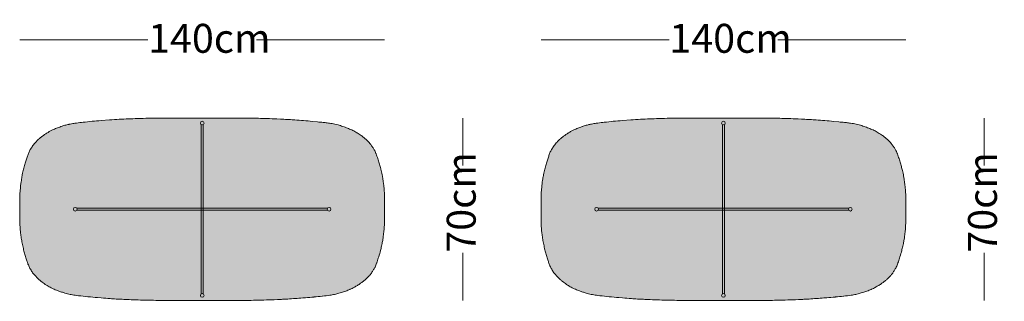
# Model space of a CAD drawing. Units: centimetres. Extents: x 2404 to 4288, y -8471 to -5939.
# Drawn here: x 3359 to 3737, y -6549 to -6441 of the extents above; entities that cross this region are included whole.
import ezdxf

# ---------------------------------------------------------------- set-up
doc = ezdxf.new("R2010")
doc.units = ezdxf.units.CM
doc.header["$LTSCALE"] = 25.4
doc.layers.add('Nessuna', color=7, linetype='Continuous', lineweight=18)
doc.styles.add('Futura', font='Futura')

# ---------------------------------------------------------------- blocks, each defined once
blk = doc.blocks.new('Gruppo-13')
at = {"layer": 'Nessuna', "linetype": 'Continuous', "lineweight": 0}
h = blk.add_hatch(color=255, dxfattribs=at)
edge = h.paths.add_edge_path()
edge.add_line((356.34, 706.19), (335.57, 706.19))
edge.add_arc((335.57, 1655.05), 948.86, -90.18654, -90, ccw=False)
edge.add_arc((332.06, 577.61), 128.59, 89.8135, 91.1898)
edge.add_line((329.39, 706.17), (328.26, 706.15))
edge.add_arc((335.17, 373.38), 332.84, 91.1898, 91.8693)
edge.add_line((324.31, 706.04), (324.08, 706.03))
edge.add_arc((332.39, 451.3), 254.87, 91.8693, 92.6515)
edge.add_arc((345.76, 162.54), 543.94, 92.6515, 93.018)
edge.add_line((317.12, 705.72), (317.03, 705.72))
edge.add_arc((325.5, 545.13), 160.81, 93.018, 94.325)
edge.add_line((313.37, 705.48), (310.13, 705.24))
edge.add_arc((325.73, 498.95), 206.88, 94.325, 95.2917)
edge.add_arc((333.71, 412.82), 293.38, 95.2917, 95.9734)
edge.add_line((303.18, 704.6), (302.62, 704.55))
edge.add_arc((308.11, 652.1), 52.74, 95.9734, 98.7975)
edge.add_line((300.04, 704.21), (299.68, 704.16))
edge.add_arc((304.96, 670.09), 34.47, 98.7975, 101.9086)
edge.add_line((297.84, 703.82), (297.67, 703.78))
edge.add_arc((302.01, 683.21), 21.02, 101.9086, 106.0359)
edge.add_arc((303.29, 678.75), 25.66, 106.0359, 109.417)
edge.add_line((294.76, 702.96), (294.64, 702.92))
edge.add_arc((307.54, 666.31), 38.82, 109.417, 111.958)
edge.add_line((293.03, 702.31), (293, 702.3))
edge.add_arc((303.88, 675.32), 29.08, 111.958, 115.2302)
edge.add_line((291.48, 701.63), (291.25, 701.52))
edge.add_arc((296.61, 690.13), 12.59, 115.2302, 120.4334)
edge.add_arc((311.73, 664.4), 42.44, 120.4334, 121.9778)
edge.add_line((289.26, 700.39), (289.22, 700.37))
edge.add_arc((299.78, 683.45), 19.95, 121.9778, 125.5367)
edge.add_line((288.19, 699.68), (288.04, 699.57))
edge.add_arc((311.21, 667.13), 39.87, 125.5367, 127.1454)
edge.add_arc((296.26, 686.86), 15.12, 127.1454, 131.3872)
edge.add_line((286.27, 698.2), (286.2, 698.14))
edge.add_arc((293.11, 690.29), 10.46, 131.3872, 138.5814)
edge.add_line((285.27, 697.21), (285.04, 696.96))
edge.add_arc((303.18, 680.96), 24.18, 138.5814, 142.6113)
edge.add_line((283.96, 695.64), (283.96, 695.63))
edge.add_arc((294.67, 687.45), 13.48, 142.6113, 149.7319)
edge.add_line((283.03, 694.24), (282.95, 694.12))
edge.add_arc((291.11, 689.36), 9.44, 149.7319, 158.1379)
edge.add_line((282.34, 692.88), (282.22, 692.57))
edge.add_arc((301.07, 685), 20.31, 158.1379, 160.1792)
edge.add_arc((325.55, 676.18), 46.33, 160.1792, 161.0741)
edge.add_line((281.72, 691.21), (281.59, 690.81))
edge.add_arc((310.82, 680.79), 30.9, 161.0741, 163.9663)
edge.add_line((281.12, 689.32), (280.99, 688.87))
edge.add_arc((621.4, 591.04), 354.2, 163.9663, 164.2747)
edge.add_line((280.47, 687.03), (280.36, 686.65))
edge.add_arc((297.43, 681.85), 17.73, 164.2747, 167.8902)
edge.add_arc((314.46, 678.19), 35.15, 167.8902, 169.7145)
edge.add_line((279.87, 684.47), (279.81, 684.13))
edge.add_arc((360.11, 669.55), 81.62, 169.7145, 170.9902)
edge.add_line((279.51, 682.34), (279.38, 681.54))
edge.add_arc((294.77, 679.1), 15.58, 170.9902, 176.2058)
edge.add_arc((252.16, 681.92), 27.12, -6.7921, -3.7942, ccw=False)
edge.add_line((279.09, 678.71), (279.08, 678.63))
edge.add_arc((295.71, 676.65), 16.75, 173.2079, 178.637)
edge.add_line((278.97, 677.05), (278.95, 676.32))
edge.add_arc((407.03, 673.27), 128.12, 178.637, 180)
edge.add_line((278.91, 673.27), (278.91, 673))
edge.add_line((278.91, 673), (278.91, 669.4))
edge.add_line((278.91, 669.4), (278.91, 666.75))
edge.add_arc((302.39, 666.75), 23.48, -180, -175.835)
edge.add_line((278.98, 665.05), (279.02, 664.43))
edge.add_arc((406.2, 673.7), 127.51, -175.835, -175.0946)
edge.add_arc((304.72, 664.99), 25.66, -175.0946, -171.417)
edge.add_line((279.34, 661.16), (279.43, 660.57))
edge.add_arc((506.87, 694.9), 230.01, -171.417, -171.1811)
edge.add_arc((298.38, 662.55), 19.03, -171.1811, -168.3297)
edge.add_line((279.74, 658.7), (279.86, 658.14))
edge.add_arc((677.68, 740.31), 406.22, -168.3297, -168.0419)
edge.add_line((280.28, 656.14), (280.3, 656.02))
edge.add_arc((300.73, 660.34), 20.88, -168.0419, -163.1529)
edge.add_arc((880.54, 835.92), 626.69, -163.15295, -162.98997)
edge.add_line((281.27, 652.59), (281.41, 652.11))
edge.add_arc((382.83, 683.13), 106.05, -162.99, -162.2412)
edge.add_arc((291.75, 653.96), 10.42, -162.2412, -154.6307)
edge.add_line((282.34, 649.5), (282.34, 649.48))
edge.add_arc((303.62, 659.57), 23.55, -154.6307, -151.1641)
edge.add_line((282.99, 648.21), (283.24, 647.77))
edge.add_arc((289.92, 651.45), 7.63, -151.1641, -140.1813)
edge.add_arc((308.19, 666.69), 31.42, -140.1813, -137.5064)
edge.add_line((285.02, 645.46), (285.44, 645.01))
edge.add_arc((293.03, 651.97), 10.3, -137.5064, -131.5724)
edge.add_arc((298.23, 657.83), 18.13, -131.5724, -128.2004)
edge.add_line((287.01, 643.58), (287.47, 643.22))
edge.add_arc((295.55, 653.49), 13.06, -128.2004, -123.8335)
edge.add_arc((325.73, 698.51), 67.26, -123.8335, -122.9851)
edge.add_line((289.11, 642.09), (289.4, 641.9))
edge.add_arc((296.2, 652.37), 12.49, -122.9851, -115.1908)
edge.add_line((290.89, 641.07), (291.67, 640.7))
edge.add_arc((303.22, 665.27), 27.14, -115.1908, -111.2564)
edge.add_line((293.38, 639.97), (293.61, 639.88))
edge.add_arc((301.56, 660.32), 21.93, -111.2564, -107.6521)
edge.add_arc((310.76, 689.25), 52.29, -107.6521, -106.1399)
edge.add_line((296.23, 639.02), (296.69, 638.89))
edge.add_arc((301.96, 657.08), 18.94, -106.1399, -99.9448)
edge.add_arc((306.33, 682.02), 44.26, -99.9448, -97.2908)
edge.add_line((300.72, 638.12), (301.46, 638.02))
edge.add_arc((315.5, 747.74), 110.61, -97.2908, -95.4515)
edge.add_line((304.99, 637.63), (305.08, 637.62))
edge.add_arc((338.83, 991.29), 355.28, -95.4515, -94.8504)
edge.add_line((308.79, 637.28), (310.15, 637.17))
edge.add_arc((340.17, 990.92), 355.02, -94.8504, -94.2955)
edge.add_line((313.58, 636.89), (314.13, 636.85))
edge.add_arc((320.51, 721.86), 85.24, -94.2955, -92.7267)
edge.add_arc((372.11, 1805.17), 1169.78, -92.7267, -92.61238)
edge.add_line((318.79, 636.6), (319.23, 636.58))
edge.add_arc((335.4, 991.09), 354.88, -92.6124, -92.0935)
edge.add_line((322.44, 636.45), (322.6, 636.44))
edge.add_arc((334.94, 974.05), 337.83, -92.0935, -91.4957)
edge.add_line((326.12, 636.33), (327.53, 636.3))
edge.add_arc((332.95, 843.85), 207.63, -91.4957, -90.5236)
edge.add_line((331.05, 636.23), (332.21, 636.22))
edge.add_arc((342.95, 1811.39), 1175.21, -90.52359, -90.46457)
edge.add_arc((334.63, 785.5), 149.29, -90.4646, -90)
edge.add_line((334.63, 636.21), (341.46, 636.21))
edge.add_line((341.46, 636.21), (362.2, 636.21))
edge.add_arc((362.2, 1661.26), 1025.05, -90, -89.82271)
edge.add_arc((364.71, 848.51), 212.3, -89.8227, -88.9667)
edge.add_line((368.54, 636.25), (368.74, 636.25))
edge.add_arc((364.09, 894.29), 258.08, -88.9667, -88.1741)
edge.add_line((372.31, 636.34), (372.57, 636.35))
edge.add_arc((357.46, 1110.21), 474.1, -88.1741, -87.6912)
edge.add_line((376.56, 636.49), (377.74, 636.54))
edge.add_arc((371.31, 796.08), 159.67, -87.6912, -87.1074)
edge.add_arc((369.54, 831.08), 194.72, -87.1074, -86.6286)
edge.add_line((380.99, 636.7), (381.73, 636.75))
edge.add_arc((373.12, 782.75), 146.26, -86.6286, -85.5028)
edge.add_arc((411.08, 300.18), 337.8, 94.0097, 94.4972, ccw=False)
edge.add_line((387.46, 637.16), (388.53, 637.23))
edge.add_arc((382.67, 720.93), 83.9, -85.9903, -83.7643)
edge.add_line((391.78, 637.52), (391.86, 637.53))
edge.add_arc((414.75, 428.06), 210.72, 95.3951, 96.2357, ccw=False)
edge.add_line((394.94, 637.84), (395.07, 637.86))
edge.add_arc((390.18, 689.69), 52.07, -84.6049, -81.4979)
edge.add_line((397.87, 638.2), (398.4, 638.28))
edge.add_arc((396.1, 653.7), 15.59, -81.4979, -75.0752)
edge.add_arc((380.77, 711.2), 75.1, -75.0752, -73.7403)
edge.add_line((401.8, 639.1), (402.35, 639.26))
edge.add_arc((394.96, 664.62), 26.41, -73.7403, -70.0564)
edge.add_arc((395.01, 664.48), 26.26, -70.0564, -66.3518)
edge.add_line((405.54, 640.42), (405.71, 640.5))
edge.add_arc((399.59, 654.48), 15.26, -66.3518, -60.2666)
edge.add_line((407.16, 641.22), (407.24, 641.27))
edge.add_arc((343.71, 752.49), 128.08, -60.2666, -59.6182)
edge.add_arc((401.27, 654.31), 14.28, -59.6182, -53.806)
edge.add_line((409.7, 642.79), (409.94, 642.96))
edge.add_arc((392.75, 666.46), 29.11, -53.806, -51.564)
edge.add_arc((401.94, 654.88), 14.33, -51.564, -47.0116)
edge.add_line((411.71, 644.4), (411.93, 644.6))
edge.add_arc((400.4, 656.97), 16.91, -47.0116, -42.0238)
edge.add_line((412.96, 645.65), (413.02, 645.71))
edge.add_arc((404.82, 653.1), 11.04, -42.0238, -35.2756)
edge.add_line((413.83, 646.73), (413.86, 646.77))
edge.add_arc((384.35, 667.65), 36.14, -35.2756, -33.3813)
edge.add_arc((406.87, 652.81), 9.18, -33.3813, -25.9354)
edge.add_line((415.12, 648.8), (415.22, 648.98))
edge.add_arc((404.21, 654.34), 12.24, -25.9354, -18.4052)
edge.add_line((415.82, 650.47), (415.87, 650.62))
edge.add_arc((253.25, 704.74), 171.39, -18.4052, -17.7588)
edge.add_line((416.47, 652.46), (416.64, 653))
edge.add_arc((378.56, 665.19), 39.99, -17.7588, -14.1923)
edge.add_line((417.33, 655.39), (417.4, 655.69))
edge.add_arc((377.7, 665.73), 40.96, -14.1923, -11.5727)
edge.add_line((417.82, 657.51), (417.93, 658.06))
edge.add_arc((246.94, 693.08), 174.55, -11.5727, -11.3256)
edge.add_arc((403.85, 661.65), 14.52, -11.3256, -8.3556)
edge.add_line((418.21, 659.54), (418.32, 660.26))
edge.add_arc((380.06, 665.88), 38.67, -8.3556, -5.0751)
edge.add_line((418.58, 662.46), (418.7, 663.79))
edge.add_arc((373.17, 667.84), 45.7, -5.0751, -1.8845)
edge.add_arc((341.5, 668.88), 77.39, -1.8845, 0)
edge.add_line((418.89, 668.88), (418.89, 669.4))
edge.add_line((418.89, 669.4), (418.89, 673.38))
edge.add_arc((323.72, 673.38), 95.17, 0, 1.6994)
edge.add_line((418.85, 676.21), (418.84, 676.49))
edge.add_arc((376.62, 675.23), 42.24, 1.6994, 4.7659)
edge.add_line((418.71, 678.74), (418.71, 678.82))
edge.add_arc((377.21, 675.36), 41.64, 4.7659, 7.6703)
edge.add_line((418.48, 680.92), (418.42, 681.33))
edge.add_arc((252.07, 658.92), 167.86, 7.6703, 8.1082)
edge.add_arc((388.65, 678.38), 29.9, 8.1082, 10.5666)
edge.add_line((418.04, 683.86), (417.93, 684.47))
edge.add_arc((390.87, 679.42), 27.52, 10.5666, 15.0752)
edge.add_line((417.45, 686.58), (417.39, 686.77))
edge.add_arc((107.84, 603.39), 320.59, 15.0752, 15.3915)
edge.add_arc((382.42, 678.98), 35.8, 15.3915, 18.2233)
edge.add_line((416.42, 690.17), (416.27, 690.63))
edge.add_arc((372.01, 676.06), 46.59, 18.2233, 20.5976)
edge.add_line((415.63, 692.45), (415.57, 692.6))
edge.add_arc((405.7, 688.89), 10.55, 20.5976, 29.4104)
edge.add_line((414.89, 694.07), (414.79, 694.23))
edge.add_arc((406.57, 689.59), 9.44, 29.4104, 36.9812)
edge.add_arc((292.53, 603.72), 152.2, 36.9812, 37.4515)
edge.add_line((413.36, 696.27), (413.19, 696.49))
edge.add_arc((405.55, 690.64), 9.61, 37.4515, 45.9972)
edge.add_line((412.23, 697.56), (412.2, 697.59))
edge.add_arc((398.54, 683.45), 19.66, 45.9972, 49.9306)
edge.add_arc((400.54, 685.81), 16.57, 49.9306, 54.5978)
edge.add_line((410.13, 699.32), (409.9, 699.49))
edge.add_arc((391.98, 674.28), 30.93, 54.5978, 58.1435)
edge.add_line((408.3, 700.55), (408.24, 700.58))
edge.add_arc((399.37, 686.3), 16.82, 58.1435, 64.1819)
edge.add_arc((393.92, 675.03), 29.33, 64.1819, 67.6457)
edge.add_line((405.07, 702.16), (404.67, 702.33))
edge.add_arc((393.86, 676.03), 28.44, 67.6457, 71.5353)
edge.add_arc((393.99, 676.43), 28.01, 71.5353, 75.4834)
edge.add_line((401.01, 703.55), (400.35, 703.72))
edge.add_arc((393.49, 677.23), 27.36, 75.4834, 77.6975)
edge.add_arc((395.9, 688.29), 16.04, 77.6975, 81.4732)
edge.add_line((398.28, 704.16), (397.71, 704.24))
edge.add_arc((390.9, 658.82), 45.93, 81.4732, 82.5053)
edge.add_arc((393.83, 681.09), 23.47, 82.5053, 84.525)
edge.add_line((396.07, 704.45), (395.36, 704.52))
edge.add_arc((431.72, 1083.89), 381.11, -95.8122, -95.475, ccw=False)
edge.add_line((393.13, 704.74), (391.19, 704.94))
edge.add_arc((377.69, 572.28), 133.34, 84.1878, 85.645)
edge.add_arc((360.62, 348.19), 358.08, 85.645, 86.1875)
edge.add_line((384.43, 705.48), (384.01, 705.51))
edge.add_arc((354.34, 260.11), 446.38, 86.1877, 86.5163)
edge.add_arc((365.01, 435.48), 270.69, 86.5163, 87.0581)
edge.add_line((378.9, 705.81), (377.52, 705.88))
edge.add_arc((370, 559.44), 146.64, 87.0581, 88.49)
edge.add_line((373.86, 706.03), (373.51, 706.03))
edge.add_arc((356.55, 62.87), 643.39, 88.48996, 88.75352)
edge.add_arc((364.94, 448.3), 257.87, 88.7535, 89.4111)
edge.add_line((367.59, 706.15), (366.43, 706.17))
edge.add_arc((361.14, 191.92), 514.27, 89.4111, 90)
edge.add_line((361.14, 706.19), (356.34, 706.19))
at = {"layer": 'Nessuna', "color": 251, "linetype": 'Continuous', "lineweight": 18}
for p, q in [((348.5, 703.7), (348.5, 671.2)), ((349.3, 703.7), (349.3, 671.2)), ((300.77, 671.6), (348.9, 671.6)), ((300.77, 670.8), (348.9, 670.8)), ((348.5, 638.71), (348.5, 671.2)), ((397.03, 671.6), (348.9, 671.6)), ((397.03, 670.8), (348.9, 670.8)), ((349.3, 638.71), (349.3, 671.2))]:
    blk.add_line(p, q, dxfattribs=at)
at = {"layer": 'Nessuna', "color": 7, "linetype": 'Continuous', "lineweight": 18, "flags": 128}
blk.add_lwpolyline([(356.34, 706.19), (335.57, 706.19, -0.000814), (332.48, 706.2, 0.006006), (329.39, 706.17), (328.26, 706.15, 0.002965), (324.31, 706.04), (324.08, 706.03, 0.003413), (320.6, 705.9, 0.001599), (317.12, 705.72), (317.03, 705.72, 0.005703), (313.37, 705.48), (310.13, 705.24, 0.004218), (306.65, 704.95, 0.002974), (303.18, 704.6), (302.62, 704.55, 0.012323), (300.04, 704.21), (299.68, 704.16, 0.013576), (297.84, 703.82), (297.67, 703.78, 0.01801), (296.2, 703.42, 0.014754), (294.76, 702.96), (294.64, 702.92, 0.011088), (293.03, 702.31), (293, 702.3, 0.014279), (291.48, 701.63), (291.25, 701.52, 0.022707), (290.24, 700.99, 0.006738), (289.26, 700.39), (289.22, 700.37, 0.01553), (288.19, 699.68), (288.04, 699.57, 0.00702), (287.14, 698.91, 0.01851), (286.27, 698.2), (286.2, 698.14, 0.031401), (285.27, 697.21), (285.04, 696.96, 0.017585), (283.96, 695.64), (283.96, 695.63, 0.03108), (283.03, 694.24), (282.95, 694.12, 0.036695), (282.34, 692.88), (282.22, 692.57, 0.008907), (281.96, 691.89, 0.003905), (281.72, 691.21), (281.59, 690.81, 0.01262), (281.12, 689.32), (280.99, 688.87, 0.001345), (280.47, 687.03), (280.36, 686.65, 0.015777), (280.09, 685.57, 0.00796), (279.87, 684.47), (279.81, 684.13, 0.005566), (279.51, 682.34), (279.38, 681.54, 0.022761), (279.22, 680.13, -0.013081), (279.09, 678.71), (279.08, 678.63, 0.023693), (278.97, 677.05), (278.95, 676.32, 0.005947), (278.91, 673.27), (278.91, 673), (278.91, 669.4), (278.91, 666.75, 0.018175), (278.98, 665.05), (279.02, 664.43, 0.003231), (279.15, 662.79, 0.016048), (279.34, 661.16), (279.43, 660.57, 0.001029), (279.58, 659.64, 0.012442), (279.74, 658.7), (279.86, 658.14, 0.001256), (280.28, 656.14), (280.3, 656.02, 0.021335), (280.75, 654.29, 0.000711), (281.27, 652.59), (281.41, 652.11, 0.003267), (281.83, 650.79, 0.03322), (282.34, 649.5), (282.34, 649.48, 0.015127), (282.99, 648.21), (283.24, 647.77, 0.047958), (284.06, 646.57, 0.011672), (285.02, 645.46), (285.44, 645.01, 0.025898), (286.2, 644.27, 0.014714), (287.01, 643.58), (287.47, 643.22, 0.019057), (288.28, 642.64, 0.003702), (289.11, 642.09), (289.4, 641.9, 0.034022), (290.89, 641.07), (291.67, 640.7, 0.017169), (293.38, 639.97), (293.61, 639.88, 0.015728), (294.91, 639.42, 0.006598), (296.23, 639.02), (296.69, 638.89, 0.027038), (298.69, 638.42, 0.011581), (300.72, 638.12), (301.46, 638.02, 0.008026), (304.99, 637.63), (305.08, 637.62, 0.002623), (308.79, 637.28), (310.15, 637.17, 0.002421), (313.58, 636.89), (314.13, 636.85, 0.006845), (316.46, 636.71, 0.000499), (318.79, 636.6), (319.23, 636.58, 0.002264), (322.44, 636.45), (322.6, 636.44, 0.002608), (326.12, 636.33), (327.53, 636.3, 0.004242), (331.05, 636.23), (332.21, 636.22, 0.000258), (333.42, 636.21, 0.002027), (334.63, 636.21), (341.46, 636.21), (362.2, 636.21, 0.000774), (365.37, 636.21, 0.003735), (368.54, 636.25), (368.74, 636.25, 0.003458), (372.31, 636.34), (372.57, 636.35, 0.002107), (376.56, 636.49), (377.74, 636.54, 0.002547), (379.37, 636.61, 0.002089), (380.99, 636.7), (381.73, 636.75, 0.004912), (384.59, 636.94, -0.002127), (387.46, 637.16), (388.53, 637.23, 0.009713), (391.78, 637.52), (391.86, 637.53, -0.003668), (394.94, 637.84), (395.07, 637.86, 0.013557), (397.87, 638.2), (398.4, 638.28, 0.028032), (400.12, 638.63, 0.005825), (401.8, 639.1), (402.35, 639.26, 0.016075), (403.97, 639.79, 0.016166), (405.54, 640.42), (405.71, 640.5, 0.026558), (407.16, 641.22), (407.24, 641.27, 0.002829), (408.49, 641.99, 0.025366), (409.7, 642.79), (409.94, 642.96, 0.009783), (410.85, 643.65, 0.019866), (411.71, 644.4), (411.93, 644.6, 0.021767), (412.96, 645.65), (413.02, 645.71, 0.029453), (413.83, 646.73), (413.86, 646.77, 0.008266), (414.53, 647.76, 0.0325), (415.12, 648.8), (415.22, 648.98, 0.032868), (415.82, 650.47), (415.87, 650.62, 0.002821), (416.47, 652.46), (416.64, 653, 0.015563), (417.33, 655.39), (417.4, 655.69, 0.011431), (417.82, 657.51), (417.93, 658.06, 0.001078), (418.08, 658.8, 0.01296), (418.21, 659.54), (418.32, 660.26, 0.014315), (418.58, 662.46), (418.7, 663.79, 0.013922), (418.85, 666.33, 0.008223), (418.89, 668.88), (418.89, 669.4), (418.89, 673.38, 0.007415), (418.85, 676.21), (418.84, 676.49, 0.013381), (418.71, 678.74), (418.71, 678.82, 0.012674), (418.48, 680.92), (418.42, 681.33, 0.001911), (418.25, 682.6, 0.010727), (418.04, 683.86), (417.93, 684.47, 0.019675), (417.45, 686.58), (417.39, 686.77, 0.00138), (416.93, 688.48, 0.012357), (416.42, 690.17), (416.27, 690.63, 0.01036), (415.63, 692.45), (415.57, 692.6, 0.038472), (414.89, 694.07), (414.79, 694.23, 0.033046), (414.11, 695.27, 0.002052), (413.36, 696.27), (413.19, 696.49, 0.037305), (412.23, 697.56), (412.2, 697.59, 0.017164), (411.2, 698.49, 0.020367), (410.13, 699.32), (409.9, 699.49, 0.015472), (408.3, 700.55), (408.24, 700.58, 0.026354), (406.69, 701.44, 0.015115), (405.07, 702.16), (404.67, 702.33, 0.016973), (402.86, 703, 0.017228), (401.01, 703.55), (400.35, 703.72, 0.009661), (399.32, 703.97, 0.016476), (398.28, 704.16), (397.71, 704.24, 0.004504), (396.89, 704.36, 0.008813), (396.07, 704.45), (395.36, 704.52, -0.001471), (393.13, 704.74), (391.19, 704.94, 0.006358), (387.81, 705.24, 0.002367), (384.43, 705.48), (384.01, 705.51, 0.001434), (381.46, 705.67, 0.002364), (378.9, 705.81), (377.52, 705.88, 0.006248), (373.86, 706.03), (373.51, 706.03, 0.00115), (370.55, 706.11, 0.002869), (367.59, 706.15), (366.43, 706.17, 0.002569), (361.14, 706.19)], format="xyb", close=True, dxfattribs=at)
at = {"layer": 'Nessuna', "color": 251, "linetype": 'Continuous', "lineweight": 18}
blk.add_lwpolyline([(348.5, 671.6), (349.3, 671.6), (349.3, 670.8), (348.5, 670.8)], close=True, dxfattribs=at)
for centre in [(348.9, 704.27), (300.2, 671.2), (397.6, 671.2), (348.9, 638.13)]:
    blk.add_circle(centre, 0.7, dxfattribs=at)
blk = doc.blocks.new('Gruppo-14')
at = {"layer": 'Nessuna', "linetype": 'Continuous', "lineweight": 0}
h = blk.add_hatch(color=255, dxfattribs=at)
edge = h.paths.add_edge_path()
edge.add_line((156.34, 706.19), (135.57, 706.19))
edge.add_arc((135.57, 1655.05), 948.86, -90.18654, -90, ccw=False)
edge.add_arc((132.06, 577.61), 128.59, 89.8135, 91.1898)
edge.add_line((129.39, 706.17), (128.26, 706.15))
edge.add_arc((135.17, 373.38), 332.84, 91.1898, 91.8693)
edge.add_line((124.31, 706.04), (124.08, 706.03))
edge.add_arc((132.39, 451.3), 254.87, 91.8693, 92.6515)
edge.add_arc((145.76, 162.54), 543.94, 92.6515, 93.018)
edge.add_line((117.12, 705.72), (117.03, 705.72))
edge.add_arc((125.5, 545.13), 160.81, 93.018, 94.325)
edge.add_line((113.37, 705.48), (110.13, 705.24))
edge.add_arc((125.73, 498.95), 206.88, 94.325, 95.2917)
edge.add_arc((133.71, 412.82), 293.38, 95.2917, 95.9734)
edge.add_line((103.18, 704.6), (102.62, 704.55))
edge.add_arc((108.11, 652.1), 52.74, 95.9734, 98.7975)
edge.add_line((100.04, 704.21), (99.68, 704.16))
edge.add_arc((104.96, 670.09), 34.47, 98.7975, 101.9086)
edge.add_line((97.84, 703.82), (97.67, 703.78))
edge.add_arc((102.01, 683.21), 21.02, 101.9086, 106.0359)
edge.add_arc((103.29, 678.75), 25.66, 106.0359, 109.417)
edge.add_line((94.76, 702.96), (94.64, 702.92))
edge.add_arc((107.54, 666.31), 38.82, 109.417, 111.958)
edge.add_line((93.03, 702.31), (93, 702.3))
edge.add_arc((103.88, 675.32), 29.08, 111.958, 115.2302)
edge.add_line((91.48, 701.63), (91.25, 701.52))
edge.add_arc((96.61, 690.13), 12.59, 115.2302, 120.4334)
edge.add_arc((111.73, 664.4), 42.44, 120.4334, 121.9778)
edge.add_line((89.26, 700.39), (89.22, 700.37))
edge.add_arc((99.78, 683.45), 19.95, 121.9778, 125.5367)
edge.add_line((88.19, 699.68), (88.04, 699.57))
edge.add_arc((111.21, 667.13), 39.87, 125.5367, 127.1454)
edge.add_arc((96.26, 686.86), 15.12, 127.1454, 131.3872)
edge.add_line((86.27, 698.2), (86.2, 698.14))
edge.add_arc((93.11, 690.29), 10.46, 131.3872, 138.5814)
edge.add_line((85.27, 697.21), (85.04, 696.96))
edge.add_arc((103.18, 680.96), 24.18, 138.5814, 142.6113)
edge.add_line((83.96, 695.64), (83.96, 695.63))
edge.add_arc((94.67, 687.45), 13.48, 142.6113, 149.7319)
edge.add_line((83.03, 694.24), (82.95, 694.12))
edge.add_arc((91.11, 689.36), 9.44, 149.7319, 158.1379)
edge.add_line((82.34, 692.88), (82.22, 692.57))
edge.add_arc((101.07, 685), 20.31, 158.1379, 160.1792)
edge.add_arc((125.55, 676.18), 46.33, 160.1792, 161.0741)
edge.add_line((81.72, 691.21), (81.59, 690.81))
edge.add_arc((110.82, 680.79), 30.9, 161.0741, 163.9663)
edge.add_line((81.12, 689.32), (80.99, 688.87))
edge.add_arc((421.4, 591.04), 354.2, 163.9663, 164.2747)
edge.add_line((80.47, 687.03), (80.36, 686.65))
edge.add_arc((97.43, 681.85), 17.73, 164.2747, 167.8902)
edge.add_arc((114.46, 678.19), 35.15, 167.8902, 169.7145)
edge.add_line((79.87, 684.47), (79.81, 684.13))
edge.add_arc((160.11, 669.55), 81.62, 169.7145, 170.9902)
edge.add_line((79.51, 682.34), (79.38, 681.54))
edge.add_arc((94.77, 679.1), 15.58, 170.9902, 176.2058)
edge.add_arc((52.16, 681.92), 27.12, -6.7921, -3.7942, ccw=False)
edge.add_line((79.09, 678.71), (79.08, 678.63))
edge.add_arc((95.71, 676.65), 16.75, 173.2079, 178.637)
edge.add_line((78.97, 677.05), (78.95, 676.32))
edge.add_arc((207.03, 673.27), 128.12, 178.637, 180)
edge.add_line((78.91, 673.27), (78.91, 673))
edge.add_line((78.91, 673), (78.91, 669.4))
edge.add_line((78.91, 669.4), (78.91, 666.75))
edge.add_arc((102.39, 666.75), 23.48, -180, -175.835)
edge.add_line((78.98, 665.05), (79.02, 664.43))
edge.add_arc((206.2, 673.7), 127.51, -175.835, -175.0946)
edge.add_arc((104.72, 664.99), 25.66, -175.0946, -171.417)
edge.add_line((79.34, 661.16), (79.43, 660.57))
edge.add_arc((306.87, 694.9), 230.01, -171.417, -171.1811)
edge.add_arc((98.38, 662.55), 19.03, -171.1811, -168.3297)
edge.add_line((79.74, 658.7), (79.86, 658.14))
edge.add_arc((477.68, 740.31), 406.22, -168.3297, -168.0419)
edge.add_line((80.28, 656.14), (80.3, 656.02))
edge.add_arc((100.73, 660.34), 20.88, -168.0419, -163.1529)
edge.add_arc((680.54, 835.92), 626.69, -163.15295, -162.98997)
edge.add_line((81.27, 652.59), (81.41, 652.11))
edge.add_arc((182.83, 683.13), 106.05, -162.99, -162.2412)
edge.add_arc((91.75, 653.96), 10.42, -162.2412, -154.6307)
edge.add_line((82.34, 649.5), (82.34, 649.48))
edge.add_arc((103.62, 659.57), 23.55, -154.6307, -151.1641)
edge.add_line((82.99, 648.21), (83.24, 647.77))
edge.add_arc((89.92, 651.45), 7.63, -151.1641, -140.1813)
edge.add_arc((108.19, 666.69), 31.42, -140.1813, -137.5064)
edge.add_line((85.02, 645.46), (85.44, 645.01))
edge.add_arc((93.03, 651.97), 10.3, -137.5064, -131.5724)
edge.add_arc((98.23, 657.83), 18.13, -131.5724, -128.2004)
edge.add_line((87.01, 643.58), (87.47, 643.22))
edge.add_arc((95.55, 653.49), 13.06, -128.2004, -123.8335)
edge.add_arc((125.73, 698.51), 67.26, -123.8335, -122.9851)
edge.add_line((89.11, 642.09), (89.4, 641.9))
edge.add_arc((96.2, 652.37), 12.49, -122.9851, -115.1908)
edge.add_line((90.89, 641.07), (91.67, 640.7))
edge.add_arc((103.22, 665.27), 27.14, -115.1908, -111.2564)
edge.add_line((93.38, 639.97), (93.61, 639.88))
edge.add_arc((101.56, 660.32), 21.93, -111.2564, -107.6521)
edge.add_arc((110.76, 689.25), 52.29, -107.6521, -106.1399)
edge.add_line((96.23, 639.02), (96.69, 638.89))
edge.add_arc((101.96, 657.08), 18.94, -106.1399, -99.9448)
edge.add_arc((106.33, 682.02), 44.26, -99.9448, -97.2908)
edge.add_line((100.72, 638.12), (101.46, 638.02))
edge.add_arc((115.5, 747.74), 110.61, -97.2908, -95.4515)
edge.add_line((104.99, 637.63), (105.08, 637.62))
edge.add_arc((138.83, 991.29), 355.28, -95.4515, -94.8504)
edge.add_line((108.79, 637.28), (110.15, 637.17))
edge.add_arc((140.17, 990.92), 355.02, -94.8504, -94.2955)
edge.add_line((113.58, 636.89), (114.13, 636.85))
edge.add_arc((120.51, 721.86), 85.24, -94.2955, -92.7267)
edge.add_arc((172.11, 1805.17), 1169.78, -92.7267, -92.61238)
edge.add_line((118.79, 636.6), (119.23, 636.58))
edge.add_arc((135.4, 991.09), 354.88, -92.6124, -92.0935)
edge.add_line((122.44, 636.45), (122.6, 636.44))
edge.add_arc((134.94, 974.05), 337.83, -92.0935, -91.4957)
edge.add_line((126.12, 636.33), (127.53, 636.3))
edge.add_arc((132.95, 843.85), 207.63, -91.4957, -90.5236)
edge.add_line((131.05, 636.23), (132.21, 636.22))
edge.add_arc((142.95, 1811.39), 1175.21, -90.52359, -90.46457)
edge.add_arc((134.63, 785.5), 149.29, -90.4646, -90)
edge.add_line((134.63, 636.21), (141.46, 636.21))
edge.add_line((141.46, 636.21), (162.2, 636.21))
edge.add_arc((162.2, 1661.26), 1025.05, -90, -89.82271)
edge.add_arc((164.71, 848.51), 212.3, -89.8227, -88.9667)
edge.add_line((168.54, 636.25), (168.74, 636.25))
edge.add_arc((164.09, 894.29), 258.08, -88.9667, -88.1741)
edge.add_line((172.31, 636.34), (172.57, 636.35))
edge.add_arc((157.46, 1110.21), 474.1, -88.1741, -87.6912)
edge.add_line((176.56, 636.49), (177.74, 636.54))
edge.add_arc((171.31, 796.08), 159.67, -87.6912, -87.1074)
edge.add_arc((169.54, 831.08), 194.72, -87.1074, -86.6286)
edge.add_line((180.99, 636.7), (181.73, 636.75))
edge.add_arc((173.12, 782.75), 146.26, -86.6286, -85.5028)
edge.add_arc((211.08, 300.18), 337.8, 94.0097, 94.4972, ccw=False)
edge.add_line((187.46, 637.16), (188.53, 637.23))
edge.add_arc((182.67, 720.93), 83.9, -85.9903, -83.7643)
edge.add_line((191.78, 637.52), (191.86, 637.53))
edge.add_arc((214.75, 428.06), 210.72, 95.3951, 96.2357, ccw=False)
edge.add_line((194.94, 637.84), (195.07, 637.86))
edge.add_arc((190.18, 689.69), 52.07, -84.6049, -81.4979)
edge.add_line((197.87, 638.2), (198.4, 638.28))
edge.add_arc((196.1, 653.7), 15.59, -81.4979, -75.0752)
edge.add_arc((180.77, 711.2), 75.1, -75.0752, -73.7403)
edge.add_line((201.8, 639.1), (202.35, 639.26))
edge.add_arc((194.96, 664.62), 26.41, -73.7403, -70.0564)
edge.add_arc((195.01, 664.48), 26.26, -70.0564, -66.3518)
edge.add_line((205.54, 640.42), (205.71, 640.5))
edge.add_arc((199.59, 654.48), 15.26, -66.3518, -60.2666)
edge.add_line((207.16, 641.22), (207.24, 641.27))
edge.add_arc((143.71, 752.49), 128.08, -60.2666, -59.6182)
edge.add_arc((201.27, 654.31), 14.28, -59.6182, -53.806)
edge.add_line((209.7, 642.79), (209.94, 642.96))
edge.add_arc((192.75, 666.46), 29.11, -53.806, -51.564)
edge.add_arc((201.94, 654.88), 14.33, -51.564, -47.0116)
edge.add_line((211.71, 644.4), (211.93, 644.6))
edge.add_arc((200.4, 656.97), 16.91, -47.0116, -42.0238)
edge.add_line((212.96, 645.65), (213.02, 645.71))
edge.add_arc((204.82, 653.1), 11.04, -42.0238, -35.2756)
edge.add_line((213.83, 646.73), (213.86, 646.77))
edge.add_arc((184.35, 667.65), 36.14, -35.2756, -33.3813)
edge.add_arc((206.87, 652.81), 9.18, -33.3813, -25.9354)
edge.add_line((215.12, 648.8), (215.22, 648.98))
edge.add_arc((204.21, 654.34), 12.24, -25.9354, -18.4052)
edge.add_line((215.82, 650.47), (215.87, 650.62))
edge.add_arc((53.25, 704.74), 171.39, -18.4052, -17.7588)
edge.add_line((216.47, 652.46), (216.64, 653))
edge.add_arc((178.56, 665.19), 39.99, -17.7588, -14.1923)
edge.add_line((217.33, 655.39), (217.4, 655.69))
edge.add_arc((177.7, 665.73), 40.96, -14.1923, -11.5727)
edge.add_line((217.82, 657.51), (217.93, 658.06))
edge.add_arc((46.94, 693.08), 174.55, -11.5727, -11.3256)
edge.add_arc((203.85, 661.65), 14.52, -11.3256, -8.3556)
edge.add_line((218.21, 659.54), (218.32, 660.26))
edge.add_arc((180.06, 665.88), 38.67, -8.3556, -5.0751)
edge.add_line((218.58, 662.46), (218.7, 663.79))
edge.add_arc((173.17, 667.84), 45.7, -5.0751, -1.8845)
edge.add_arc((141.5, 668.88), 77.39, -1.8845, 0)
edge.add_line((218.89, 668.88), (218.89, 669.4))
edge.add_line((218.89, 669.4), (218.89, 673.38))
edge.add_arc((123.72, 673.38), 95.17, 0, 1.6994)
edge.add_line((218.85, 676.21), (218.84, 676.49))
edge.add_arc((176.62, 675.23), 42.24, 1.6994, 4.7659)
edge.add_line((218.71, 678.74), (218.71, 678.82))
edge.add_arc((177.21, 675.36), 41.64, 4.7659, 7.6703)
edge.add_line((218.48, 680.92), (218.42, 681.33))
edge.add_arc((52.07, 658.92), 167.86, 7.6703, 8.1082)
edge.add_arc((188.65, 678.38), 29.9, 8.1082, 10.5666)
edge.add_line((218.04, 683.86), (217.93, 684.47))
edge.add_arc((190.87, 679.42), 27.52, 10.5666, 15.0752)
edge.add_line((217.45, 686.58), (217.39, 686.77))
edge.add_arc((-92.16, 603.39), 320.59, 15.0752, 15.3915)
edge.add_arc((182.42, 678.98), 35.8, 15.3915, 18.2233)
edge.add_line((216.42, 690.17), (216.27, 690.63))
edge.add_arc((172.01, 676.06), 46.59, 18.2233, 20.5976)
edge.add_line((215.63, 692.45), (215.57, 692.6))
edge.add_arc((205.7, 688.89), 10.55, 20.5976, 29.4104)
edge.add_line((214.89, 694.07), (214.79, 694.23))
edge.add_arc((206.57, 689.59), 9.44, 29.4104, 36.9812)
edge.add_arc((92.53, 603.72), 152.2, 36.9812, 37.4515)
edge.add_line((213.36, 696.27), (213.19, 696.49))
edge.add_arc((205.55, 690.64), 9.61, 37.4515, 45.9972)
edge.add_line((212.23, 697.56), (212.2, 697.59))
edge.add_arc((198.54, 683.45), 19.66, 45.9972, 49.9306)
edge.add_arc((200.54, 685.81), 16.57, 49.9306, 54.5978)
edge.add_line((210.13, 699.32), (209.9, 699.49))
edge.add_arc((191.98, 674.28), 30.93, 54.5978, 58.1435)
edge.add_line((208.3, 700.55), (208.24, 700.58))
edge.add_arc((199.37, 686.3), 16.82, 58.1435, 64.1819)
edge.add_arc((193.92, 675.03), 29.33, 64.1819, 67.6457)
edge.add_line((205.07, 702.16), (204.67, 702.33))
edge.add_arc((193.86, 676.03), 28.44, 67.6457, 71.5353)
edge.add_arc((193.99, 676.43), 28.01, 71.5353, 75.4834)
edge.add_line((201.01, 703.55), (200.35, 703.72))
edge.add_arc((193.49, 677.23), 27.36, 75.4834, 77.6975)
edge.add_arc((195.9, 688.29), 16.04, 77.6975, 81.4732)
edge.add_line((198.28, 704.16), (197.71, 704.24))
edge.add_arc((190.9, 658.82), 45.93, 81.4732, 82.5053)
edge.add_arc((193.83, 681.09), 23.47, 82.5053, 84.525)
edge.add_line((196.07, 704.45), (195.36, 704.52))
edge.add_arc((231.72, 1083.89), 381.11, -95.8122, -95.475, ccw=False)
edge.add_line((193.13, 704.74), (191.19, 704.94))
edge.add_arc((177.69, 572.28), 133.34, 84.1878, 85.645)
edge.add_arc((160.62, 348.19), 358.08, 85.645, 86.1875)
edge.add_line((184.43, 705.48), (184.01, 705.51))
edge.add_arc((154.34, 260.11), 446.38, 86.1877, 86.5163)
edge.add_arc((165.01, 435.48), 270.69, 86.5163, 87.0581)
edge.add_line((178.9, 705.81), (177.52, 705.88))
edge.add_arc((170, 559.44), 146.64, 87.0581, 88.49)
edge.add_line((173.86, 706.03), (173.51, 706.03))
edge.add_arc((156.55, 62.87), 643.39, 88.48996, 88.75352)
edge.add_arc((164.94, 448.3), 257.87, 88.7535, 89.4111)
edge.add_line((167.59, 706.15), (166.43, 706.17))
edge.add_arc((161.14, 191.92), 514.27, 89.4111, 90)
edge.add_line((161.14, 706.19), (156.34, 706.19))
at = {"layer": 'Nessuna', "color": 251, "linetype": 'Continuous', "lineweight": 18}
for p, q in [((148.5, 703.7), (148.5, 671.2)), ((149.3, 703.7), (149.3, 671.2)), ((100.77, 671.6), (148.9, 671.6)), ((100.77, 670.8), (148.9, 670.8)), ((148.5, 638.71), (148.5, 671.2)), ((197.03, 671.6), (148.9, 671.6)), ((197.03, 670.8), (148.9, 670.8)), ((149.3, 638.71), (149.3, 671.2))]:
    blk.add_line(p, q, dxfattribs=at)
at = {"layer": 'Nessuna', "color": 7, "linetype": 'Continuous', "lineweight": 18, "flags": 128}
blk.add_lwpolyline([(156.34, 706.19), (135.57, 706.19, -0.000814), (132.48, 706.2, 0.006006), (129.39, 706.17), (128.26, 706.15, 0.002965), (124.31, 706.04), (124.08, 706.03, 0.003413), (120.6, 705.9, 0.001599), (117.12, 705.72), (117.03, 705.72, 0.005703), (113.37, 705.48), (110.13, 705.24, 0.004218), (106.65, 704.95, 0.002974), (103.18, 704.6), (102.62, 704.55, 0.012323), (100.04, 704.21), (99.68, 704.16, 0.013576), (97.84, 703.82), (97.67, 703.78, 0.01801), (96.2, 703.42, 0.014754), (94.76, 702.96), (94.64, 702.92, 0.011088), (93.03, 702.31), (93, 702.3, 0.014279), (91.48, 701.63), (91.25, 701.52, 0.022707), (90.24, 700.99, 0.006738), (89.26, 700.39), (89.22, 700.37, 0.01553), (88.19, 699.68), (88.04, 699.57, 0.00702), (87.14, 698.91, 0.01851), (86.27, 698.2), (86.2, 698.14, 0.031401), (85.27, 697.21), (85.04, 696.96, 0.017585), (83.96, 695.64), (83.96, 695.63, 0.03108), (83.03, 694.24), (82.95, 694.12, 0.036695), (82.34, 692.88), (82.22, 692.57, 0.008907), (81.96, 691.89, 0.003905), (81.72, 691.21), (81.59, 690.81, 0.01262), (81.12, 689.32), (80.99, 688.87, 0.001345), (80.47, 687.03), (80.36, 686.65, 0.015777), (80.09, 685.57, 0.00796), (79.87, 684.47), (79.81, 684.13, 0.005566), (79.51, 682.34), (79.38, 681.54, 0.022761), (79.22, 680.13, -0.013081), (79.09, 678.71), (79.08, 678.63, 0.023693), (78.97, 677.05), (78.95, 676.32, 0.005947), (78.91, 673.27), (78.91, 673), (78.91, 669.4), (78.91, 666.75, 0.018175), (78.98, 665.05), (79.02, 664.43, 0.003231), (79.15, 662.79, 0.016048), (79.34, 661.16), (79.43, 660.57, 0.001029), (79.58, 659.64, 0.012442), (79.74, 658.7), (79.86, 658.14, 0.001256), (80.28, 656.14), (80.3, 656.02, 0.021335), (80.75, 654.29, 0.000711), (81.27, 652.59), (81.41, 652.11, 0.003267), (81.83, 650.79, 0.03322), (82.34, 649.5), (82.34, 649.48, 0.015127), (82.99, 648.21), (83.24, 647.77, 0.047958), (84.06, 646.57, 0.011672), (85.02, 645.46), (85.44, 645.01, 0.025898), (86.2, 644.27, 0.014714), (87.01, 643.58), (87.47, 643.22, 0.019057), (88.28, 642.64, 0.003702), (89.11, 642.09), (89.4, 641.9, 0.034022), (90.89, 641.07), (91.67, 640.7, 0.017169), (93.38, 639.97), (93.61, 639.88, 0.015728), (94.91, 639.42, 0.006598), (96.23, 639.02), (96.69, 638.89, 0.027038), (98.69, 638.42, 0.011581), (100.72, 638.12), (101.46, 638.02, 0.008026), (104.99, 637.63), (105.08, 637.62, 0.002623), (108.79, 637.28), (110.15, 637.17, 0.002421), (113.58, 636.89), (114.13, 636.85, 0.006845), (116.46, 636.71, 0.000499), (118.79, 636.6), (119.23, 636.58, 0.002264), (122.44, 636.45), (122.6, 636.44, 0.002608), (126.12, 636.33), (127.53, 636.3, 0.004242), (131.05, 636.23), (132.21, 636.22, 0.000258), (133.42, 636.21, 0.002027), (134.63, 636.21), (141.46, 636.21), (162.2, 636.21, 0.000774), (165.37, 636.21, 0.003735), (168.54, 636.25), (168.74, 636.25, 0.003458), (172.31, 636.34), (172.57, 636.35, 0.002107), (176.56, 636.49), (177.74, 636.54, 0.002547), (179.37, 636.61, 0.002089), (180.99, 636.7), (181.73, 636.75, 0.004912), (184.59, 636.94, -0.002127), (187.46, 637.16), (188.53, 637.23, 0.009713), (191.78, 637.52), (191.86, 637.53, -0.003668), (194.94, 637.84), (195.07, 637.86, 0.013557), (197.87, 638.2), (198.4, 638.28, 0.028032), (200.12, 638.63, 0.005825), (201.8, 639.1), (202.35, 639.26, 0.016075), (203.97, 639.79, 0.016166), (205.54, 640.42), (205.71, 640.5, 0.026558), (207.16, 641.22), (207.24, 641.27, 0.002829), (208.49, 641.99, 0.025366), (209.7, 642.79), (209.94, 642.96, 0.009783), (210.85, 643.65, 0.019866), (211.71, 644.4), (211.93, 644.6, 0.021767), (212.96, 645.65), (213.02, 645.71, 0.029453), (213.83, 646.73), (213.86, 646.77, 0.008266), (214.53, 647.76, 0.0325), (215.12, 648.8), (215.22, 648.98, 0.032868), (215.82, 650.47), (215.87, 650.62, 0.002821), (216.47, 652.46), (216.64, 653, 0.015563), (217.33, 655.39), (217.4, 655.69, 0.011431), (217.82, 657.51), (217.93, 658.06, 0.001078), (218.08, 658.8, 0.01296), (218.21, 659.54), (218.32, 660.26, 0.014315), (218.58, 662.46), (218.7, 663.79, 0.013922), (218.85, 666.33, 0.008223), (218.89, 668.88), (218.89, 669.4), (218.89, 673.38, 0.007415), (218.85, 676.21), (218.84, 676.49, 0.013381), (218.71, 678.74), (218.71, 678.82, 0.012674), (218.48, 680.92), (218.42, 681.33, 0.001911), (218.25, 682.6, 0.010727), (218.04, 683.86), (217.93, 684.47, 0.019675), (217.45, 686.58), (217.39, 686.77, 0.00138), (216.93, 688.48, 0.012357), (216.42, 690.17), (216.27, 690.63, 0.01036), (215.63, 692.45), (215.57, 692.6, 0.038472), (214.89, 694.07), (214.79, 694.23, 0.033046), (214.11, 695.27, 0.002052), (213.36, 696.27), (213.19, 696.49, 0.037305), (212.23, 697.56), (212.2, 697.59, 0.017164), (211.2, 698.49, 0.020367), (210.13, 699.32), (209.9, 699.49, 0.015472), (208.3, 700.55), (208.24, 700.58, 0.026354), (206.69, 701.44, 0.015115), (205.07, 702.16), (204.67, 702.33, 0.016973), (202.86, 703, 0.017228), (201.01, 703.55), (200.35, 703.72, 0.009661), (199.32, 703.97, 0.016476), (198.28, 704.16), (197.71, 704.24, 0.004504), (196.89, 704.36, 0.008813), (196.07, 704.45), (195.36, 704.52, -0.001471), (193.13, 704.74), (191.19, 704.94, 0.006358), (187.81, 705.24, 0.002367), (184.43, 705.48), (184.01, 705.51, 0.001434), (181.46, 705.67, 0.002364), (178.9, 705.81), (177.52, 705.88, 0.006248), (173.86, 706.03), (173.51, 706.03, 0.00115), (170.55, 706.11, 0.002869), (167.59, 706.15), (166.43, 706.17, 0.002569), (161.14, 706.19)], format="xyb", close=True, dxfattribs=at)
at = {"layer": 'Nessuna', "color": 251, "linetype": 'Continuous', "lineweight": 18}
blk.add_lwpolyline([(148.5, 671.6), (149.3, 671.6), (149.3, 670.8), (148.5, 670.8)], close=True, dxfattribs=at)
for centre in [(148.9, 704.27), (100.2, 671.2), (197.6, 671.2), (148.9, 638.13)]:
    blk.add_circle(centre, 0.7, dxfattribs=at)

msp = doc.modelspace()

# ---------------------------------------------------------------- linework, layer by layer
at = {"layer": 'Nessuna', "color": 250, "linetype": 'Continuous', "lineweight": 18}
for p, q in [((3358.85, -6449.12), (3498.85, -6449.12)), ((3558.85, -6449.12), (3698.85, -6449.12)), ((3528.85, -6479.12), (3528.85, -6549.12)), ((3728.85, -6479.12), (3728.85, -6549.12))]:
    msp.add_line(p, q, dxfattribs=at)

# ---------------------------------------------------------------- block references
at = {"layer": 'Nessuna', "color": 7}
for name in ['Gruppo-14', 'Gruppo-13']:
    msp.add_blockref(name, (3279.95, -7185.33), dxfattribs=at)

# ---------------------------------------------------------------- next in the draw order: wipeouts: each hides what was drawn before it
at = {"color": 7, "linetype": 'Continuous', "lineweight": 18}
for points in [[(3408.09, -6456.89), (3449.61, -6456.89), (3449.61, -6441.36), (3408.09, -6441.36)], [(3608.09, -6456.89), (3649.61, -6456.89), (3649.61, -6441.36), (3608.09, -6441.36)], [(3536.61, -6530.8), (3536.61, -6497.44), (3521.09, -6497.44), (3521.09, -6530.8)], [(3736.61, -6530.8), (3736.61, -6497.44), (3721.09, -6497.44), (3721.09, -6530.8)]]:
    msp.add_wipeout(points, dxfattribs=at).dxf.layer = 'Nessuna'

# ---------------------------------------------------------------- next in the draw order: texts
at = {"layer": 'Nessuna', "color": 7, "char_height": 11.107, "attachment_point": 1, "line_spacing_factor": 0.841879, "style": 'Futura'}
for insert in [(3408.09, -6442.96), (3608.09, -6442.96)]:
    msp.add_mtext('140cm', dxfattribs=dict(at, insert=insert))
at = {"layer": 'Nessuna', "color": 7, "char_height": 11.107, "attachment_point": 1, "rotation": 90, "line_spacing_factor": 0.841879, "style": 'Futura'}
for insert in [(3522.68, -6530.8), (3722.68, -6530.8)]:
    msp.add_mtext('70cm', dxfattribs=dict(at, insert=insert))

doc.saveas('drawing.dxf')
